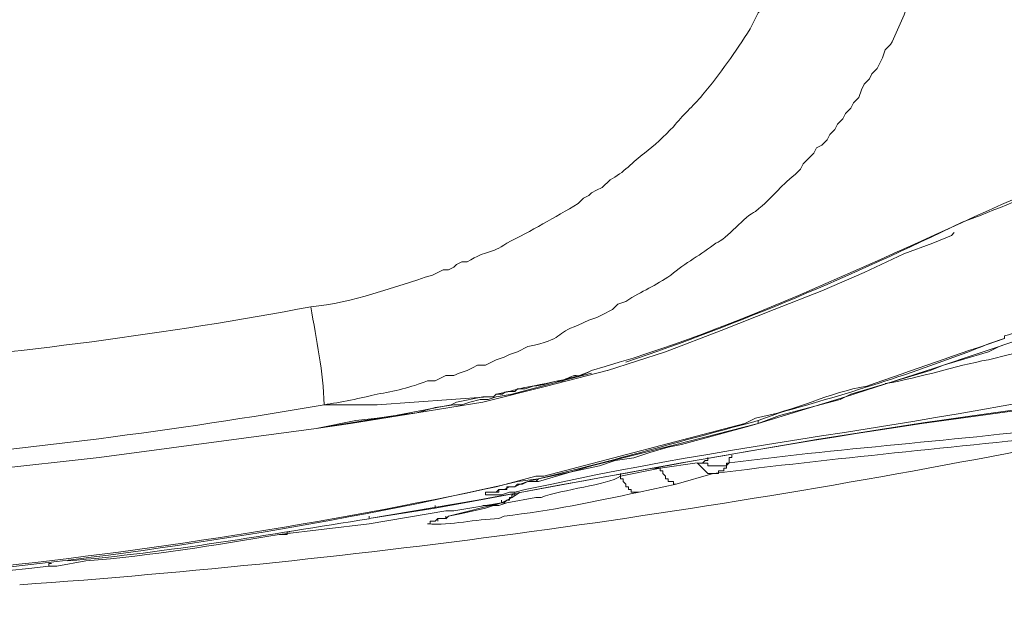
# Model space of a CAD drawing. Units: inches. Extents: x 76 to 221, y -236 to 55.
# Drawn here: x 130 to 136, y -73 to -69 of the extents above; entities that cross this region are included whole.
import ezdxf

# ---------------------------------------------------------------- set-up
doc = ezdxf.new("R2010")
doc.units = ezdxf.units.IN
doc.header["$MEASUREMENT"] = 0
doc.layers.add('Layer 1', color=7, linetype='Continuous')

msp = doc.modelspace()

# ---------------------------------------------------------------- linework, layer by layer
at = {"layer": 'Layer 1', "lineweight": 0}
for points in [[(133.7958, -71.4614), (134.1546, -71.3474), (134.4967, -71.2166), (134.8231, -71.0864), (135.1162, -70.9721), (135.3769, -70.8578), (135.6217, -70.7435), (135.8017, -70.6786), (135.9153, -70.6299), (135.9315, -70.6133)], [(136.3555, -71.2654), (135.8175, -71.445)], [(136.1436, -71.2981), (136.241, -71.2653)], [(136.1436, -71.3474), (136.2092, -71.3146), (136.2576, -71.298)], [(136.5515, -71.3146), (136.3554, -71.3474), (136.2739, -71.3633), (136.1437, -71.3954)], [(135.8663, -71.4283), (136.1435, -71.3476)], [(134.7253, -71.7876), (135.2629, -71.624), (135.8175, -71.4447)], [(135.785, -71.4614), (135.8661, -71.4282)], [(133.698, -71.4776), (133.5184, -71.5266), (133.2083, -71.6078)], [(133.4206, -71.5589), (133.7956, -71.4615)], [(135.2303, -71.6405), (135.2959, -71.6077), (135.7849, -71.4613)], [(133.0293, -71.6571), (133.4205, -71.559)], [(132.3771, -71.6729), (133.0618, -71.6239)], [(132.866, -71.6571), (133.0293, -71.6239)], [(133.062, -71.6405), (133.111, -71.6239), (133.2084, -71.6077)], [(132.0509, -71.6729), (132.3771, -71.6729)], [(132.4911, -71.7384), (132.834, -71.6728)], [(133.062, -71.6405), (133.0129, -71.6405), (132.948, -71.6571), (132.8986, -71.673), (132.8496, -71.673), (132.7357, -71.6896), (132.6217, -71.722)], [(132.6217, -71.7222), (133.0291, -71.6569)], [(132.8339, -71.6729), (132.866, -71.657)], [(134.8555, -71.7384), (135.2301, -71.6407)], [(132.0019, -71.8197), (132.4912, -71.7386)], [(132.0019, -71.8197), (132.4912, -71.7386)], [(132.0019, -71.8197), (132.2468, -71.7707), (132.3769, -71.7548), (132.4912, -71.7386)], [(132.2142, -71.7876), (132.6216, -71.722)], [(132.4911, -71.7384), (132.6217, -71.7222)], [(134.7253, -71.7708), (134.8554, -71.7221)], [(134.7739, -71.7708), (134.8553, -71.7383)], [(132.0019, -71.8197), (132.2143, -71.7876)], [(134.7087, -71.7549), (134.6435, -71.7877), (133.4045, -72.1134)], [(134.7253, -71.7876), (134.2194, -71.9178)], [(134.2519, -71.9179), (134.6759, -71.8036)], [(134.676, -71.8035), (134.7254, -71.7876)], [(134.7253, -71.7876), (134.7253, -71.7707)], [(134.7253, -71.7876), (134.7739, -71.7707)], [(128.3171, -72.211), (128.5132, -72.1952), (129.3278, -72.1458), (130.6651, -71.9987), (132.0018, -71.8198)], [(133.0455, -72.2269), (133.0455, -72.211), (133.1273, -72.211), (133.1273, -72.1952), (133.176, -72.1952), (133.176, -72.1786), (133.2253, -72.1786), (133.2419, -72.1624), (133.274, -72.1624), (133.3061, -72.1461), (133.3555, -72.1461), (133.3717, -72.1299), (133.7464, -72.0481), (133.8445, -72.0156), (133.9588, -71.999), (134.0568, -71.9666), (134.1708, -71.9345)], [(133.3717, -72.146), (133.698, -72.0482), (134.2194, -71.9181)], [(134.171, -71.9344), (134.2517, -71.9178)], [(134.5458, -72.0316), (134.5458, -71.9987), (134.5616, -71.9987), (134.5616, -71.9829)], [(134.1214, -72.0643), (134.3499, -72.0315)], [(134.3501, -72.0316), (134.4154, -72.0972), (134.4478, -72.0972)], [(134.3501, -72.0316), (134.3825, -72.0316)], [(134.3825, -72.0316), (134.3991, -72.0157), (134.4153, -72.0157), (134.4153, -71.9987)], [(134.3825, -72.0316), (134.4153, -72.0316), (134.4153, -72.0481), (134.5296, -72.0481), (134.5296, -72.0316), (134.5458, -72.0316)], [(134.448, -72.097), (134.4807, -72.097), (134.4807, -72.0804), (134.5135, -72.0804), (134.5135, -72.0642), (134.5294, -72.0642), (134.5294, -72.048), (134.5457, -72.0314)], [(133.1109, -72.1787), (133.3554, -72.1131)], [(133.3555, -72.1132), (133.4045, -72.1132)], [(133.3717, -72.1298), (133.4369, -72.1132)], [(133.8774, -72.1132), (134.1212, -72.0642)], [(133.8774, -72.097), (133.8774, -72.1133)], [(133.8774, -72.1132), (133.8774, -72.1298), (133.8933, -72.1298), (133.8933, -72.146), (133.9095, -72.1626), (133.9095, -72.1788), (133.9261, -72.1788), (133.9261, -72.1951), (133.9427, -72.1951), (133.9427, -72.2109), (133.9914, -72.2109)], [(134.1214, -72.0643), (134.073, -72.0643)], [(134.1214, -72.0643), (134.1214, -72.0805), (134.1375, -72.0805), (134.1375, -72.0971), (134.1545, -72.1133), (134.1545, -72.1299), (134.1711, -72.1299), (134.1711, -72.1458), (134.2028, -72.1458), (134.2028, -72.1624), (134.2194, -72.1624)], [(134.2195, -72.1625), (134.4478, -72.0969)], [(133.2253, -72.1787), (133.2577, -72.1624), (133.306, -72.1459)], [(133.2418, -72.146), (133.3716, -72.1297)], [(133.3062, -72.146), (133.3718, -72.1297)], [(133.3555, -72.146), (133.3717, -72.146)], [(133.3717, -72.1787), (133.4532, -72.1624)], [(133.9915, -72.211), (134.2194, -72.1624)], [(133.0293, -72.1952), (133.1107, -72.1786)], [(133.1922, -72.211), (133.1435, -72.2269), (133.0455, -72.2269)], [(133.1109, -72.211), (133.1275, -72.1952)], [(133.1274, -72.1952), (133.1599, -72.1952), (133.1923, -72.1786), (133.2252, -72.1786)], [(133.2253, -72.211), (133.2253, -72.2269), (133.2083, -72.2269), (133.2083, -72.2439), (133.1921, -72.2439), (133.1921, -72.2601), (133.1759, -72.2601), (133.1597, -72.2767), (133.1438, -72.2767)], [(133.2253, -72.211), (133.1921, -72.211)], [(133.2084, -72.2438), (133.2578, -72.211)], [(133.2901, -72.1952), (133.2251, -72.2111)], [(133.2901, -72.1952), (133.3715, -72.1786)], [(133.1436, -72.2765), (132.8498, -72.3252), (132.8011, -72.3252), (132.3284, -72.4067)], [(132.3285, -72.3743), (132.9967, -72.26)], [(132.7357, -72.3089), (132.9153, -72.2765)], [(132.7357, -72.3089), (132.7357, -72.2927)], [(132.8174, -72.3581), (133.1437, -72.2767)], [(133.1436, -72.2765), (133.0455, -72.309), (132.8988, -72.3421)], [(133.0293, -72.2927), (133.1273, -72.2927)], [(133.1274, -72.2927), (133.1761, -72.2765)], [(133.1436, -72.2765), (133.2085, -72.2437)], [(133.1436, -72.2765), (133.1436, -72.2599)], [(133.1436, -72.2765), (133.1436, -72.2599)], [(133.176, -72.2765), (133.3556, -72.2437)], [(133.3555, -72.2438), (133.3879, -72.2438)], [(132.3285, -72.3743), (132.7356, -72.3087)], [(132.3285, -72.3743), (132.3285, -72.3581)], [(132.3285, -72.3743), (132.3285, -72.3581)], [(132.8174, -72.3581), (132.8012, -72.3744)], [(132.8012, -72.3743), (132.8174, -72.3581)], [(132.8012, -72.3743), (132.8012, -72.3581)], [(132.8174, -72.3581), (132.8012, -72.3744)], [(132.8174, -72.3581), (132.8985, -72.3419)], [(133.1274, -72.3743), (133.1599, -72.3581)], [(131.7739, -72.4722), (132.3284, -72.4066)], [(132.7519, -72.3905), (132.7519, -72.3743), (132.8013, -72.3743)], [(131.7739, -72.4722), (131.8225, -72.4722), (131.8225, -72.4556), (131.8391, -72.4556)], [(130.3548, -72.6675), (130.3548, -72.6513), (130.3714, -72.6513)], [(130.4044, -72.6675), (130.5833, -72.6347)], [(130.4044, -72.6675), (130.3547, -72.6675)]]:
    msp.add_lwpolyline(points, dxfattribs=at)
for points, knots in [([(131.9696, -71.0697), (132.2284, -71.0454), (132.4793, -70.9477), (132.7195, -70.8743), (132.7195, -70.8743), (132.7851, -70.8415), (132.7851, -70.8415), (132.7851, -70.8415), (132.8173, -70.8415), (132.8173, -70.8415), (132.8173, -70.8415), (132.8497, -70.8256), (132.8497, -70.8256), (132.8497, -70.8256), (132.8659, -70.809), (132.8659, -70.809), (132.8659, -70.809), (132.8987, -70.7928), (132.8987, -70.7928), (132.8987, -70.7928), (132.9316, -70.7928), (132.9316, -70.7928), (133.0593, -70.7162), (133.0751, -70.7483), (133.176, -70.6788), (133.3267, -70.6023), (133.4717, -70.5187), (133.6163, -70.434), (133.6163, -70.434), (133.6491, -70.4008), (133.6491, -70.4008), (133.6491, -70.4008), (133.6815, -70.3853), (133.6815, -70.3853), (133.6815, -70.3853), (133.6978, -70.3687), (133.6978, -70.3687), (133.6978, -70.3687), (133.7299, -70.3525), (133.7299, -70.3525), (133.7299, -70.3525), (133.7631, -70.3359), (133.7631, -70.3359), (133.7631, -70.3359), (133.8125, -70.2872), (133.8125, -70.2872), (133.8954, -70.2481), (133.9543, -70.1733), (134.0238, -70.1239), (134.0858, -70.0784), (134.1447, -70.0198), (134.203, -69.9609), (134.2601, -69.89), (134.3211, -69.8371), (134.3825, -69.7655), (134.494, -69.6311), (134.5815, -69.5044), (134.6761, -69.3577), (134.6761, -69.3577), (134.7254, -69.26), (134.7254, -69.26), (134.7254, -69.26), (134.7413, -69.2434), (134.7413, -69.2434), (134.7413, -69.2434), (134.7579, -69.2109), (134.7579, -69.2109), (134.7579, -69.2109), (134.7579, -69.1788), (134.7579, -69.1788), (134.7579, -69.1788), (134.839, -69.0155), (134.839, -69.0155), (134.839, -69.0155), (134.839, -68.9989), (134.839, -68.9989), (134.839, -68.9989), (134.8722, -68.934), (134.8722, -68.934), (134.8722, -68.934), (134.8722, -68.9015), (134.8722, -68.9015), (134.8722, -68.9015), (134.9043, -68.8359), (134.9043, -68.8359), (134.9043, -68.8359), (134.9043, -68.8031), (134.9043, -68.8031), (134.9043, -68.8031), (134.9205, -68.7707), (134.9205, -68.7707), (134.9205, -68.7707), (134.9205, -68.7386), (134.9205, -68.7386), (134.9205, -68.7386), (134.9367, -68.7057), (134.9367, -68.7057), (134.9367, -68.7057), (134.9367, -68.6401), (134.9367, -68.6401), (134.9367, -68.6401), (134.9533, -68.6077), (134.9533, -68.6077), (134.9533, -68.6077), (134.9533, -68.5428), (134.9533, -68.5428), (134.9533, -68.5428), (134.9695, -68.51), (134.9695, -68.51), (134.9695, -68.51), (134.9695, -68.3957), (134.9695, -68.3957)], [0, 0, 0, 0, 1, 1, 1, 2, 2, 2, 3, 3, 3, 4, 4, 4, 5, 5, 5, 6, 6, 6, 7, 7, 7, 8, 8, 8, 9, 9, 9, 10, 10, 10, 11, 11, 11, 12, 12, 12, 13, 13, 13, 14, 14, 14, 15, 15, 15, 16, 16, 16, 17, 17, 17, 18, 18, 18, 19, 19, 19, 20, 20, 20, 21, 21, 21, 22, 22, 22, 23, 23, 23, 24, 24, 24, 25, 25, 25, 26, 26, 26, 27, 27, 27, 28, 28, 28, 29, 29, 29, 30, 30, 30, 31, 31, 31, 32, 32, 32, 33, 33, 33, 34, 34, 34, 35, 35, 35, 36, 36, 36, 37, 37, 37, 37]), ([(132.0509, -71.6729), (132.145, -71.6602), (132.2837, -71.6313), (132.3771, -71.6077), (132.4798, -71.5914), (132.587, -71.5657), (132.6869, -71.5265), (132.6869, -71.5265), (132.7356, -71.5265), (132.7356, -71.5265), (132.7356, -71.5265), (132.8012, -71.4937), (132.8012, -71.4937), (132.8012, -71.4937), (132.8499, -71.4937), (132.8499, -71.4937), (132.8499, -71.4937), (132.8827, -71.4775), (132.8827, -71.4775), (132.8827, -71.4775), (132.9314, -71.4613), (132.9314, -71.4613), (132.9314, -71.4613), (132.9642, -71.445), (132.9642, -71.445), (132.9642, -71.445), (132.9966, -71.4284), (132.9966, -71.4284), (132.9966, -71.4284), (133.0453, -71.4284), (133.0453, -71.4284), (133.0453, -71.4284), (133.0778, -71.4119), (133.0778, -71.4119), (133.0778, -71.4119), (133.1109, -71.3956), (133.1109, -71.3956), (133.1109, -71.3956), (133.16, -71.3794), (133.16, -71.3794), (133.16, -71.3794), (133.1921, -71.3632), (133.1921, -71.3632), (133.1921, -71.3632), (133.2418, -71.3473), (133.2418, -71.3473), (133.2418, -71.3473), (133.3064, -71.3145), (133.3064, -71.3145), (133.536, -71.269), (133.4676, -71.2334), (133.6161, -71.1836), (133.6161, -71.1836), (133.6814, -71.1512), (133.6814, -71.1512), (133.6814, -71.1512), (133.73, -71.1353), (133.73, -71.1353), (133.73, -71.1353), (133.7632, -71.1191), (133.7632, -71.1191), (133.7632, -71.1191), (133.8281, -71.0863), (133.8281, -71.0863), (133.8281, -71.0863), (133.861, -71.0534), (133.861, -71.0534), (133.861, -71.0534), (133.9096, -71.0369), (133.9096, -71.0369), (134.0123, -70.9698), (134.0916, -70.9427), (134.1869, -70.8742), (134.2744, -70.8012), (134.3756, -70.7462), (134.4642, -70.6788), (134.5316, -70.6523), (134.6451, -70.5088), (134.7087, -70.4826), (134.8261, -70.3863), (134.8462, -70.3387), (134.9535, -70.2544), (134.9535, -70.2544), (134.9859, -70.222), (134.9859, -70.222), (134.9859, -70.222), (135.0022, -70.1895), (135.0022, -70.1895), (135.0022, -70.1895), (135.0674, -70.1239), (135.0674, -70.1239), (135.0674, -70.1239), (135.084, -70.0918), (135.084, -70.0918), (135.084, -70.0918), (135.1161, -70.0752), (135.1161, -70.0752), (135.1161, -70.0752), (135.1489, -70.0424), (135.1489, -70.0424), (135.1489, -70.0424), (135.1655, -70.0099), (135.1655, -70.0099), (135.1655, -70.0099), (135.1976, -69.9775), (135.1976, -69.9775), (135.1976, -69.9775), (135.2142, -69.945), (135.2142, -69.945), (135.2142, -69.945), (135.2467, -69.9122), (135.2467, -69.9122), (135.2467, -69.9122), (135.2629, -69.8794), (135.2629, -69.8794), (135.2629, -69.8794), (135.2957, -69.8469), (135.2957, -69.8469), (135.2957, -69.8469), (135.3119, -69.8141), (135.3119, -69.8141), (135.3119, -69.8141), (135.3447, -69.7817), (135.3447, -69.7817), (135.3447, -69.7817), (135.3609, -69.733), (135.3609, -69.733), (135.3609, -69.733), (135.3772, -69.6998), (135.3772, -69.6998), (135.3772, -69.6998), (135.4097, -69.667), (135.4097, -69.667), (135.4097, -69.667), (135.4258, -69.6353), (135.4258, -69.6353), (135.4258, -69.6353), (135.4587, -69.6025), (135.4587, -69.6025), (135.4587, -69.6025), (135.4911, -69.5372), (135.4911, -69.5372), (135.4911, -69.5372), (135.5081, -69.4882), (135.5081, -69.4882), (135.5081, -69.4882), (135.5405, -69.4557), (135.5405, -69.4557), (135.5909, -69.3608), (135.6262, -69.2592), (135.6707, -69.1622), (135.7204, -69.0401), (135.7578, -68.9819), (135.785, -68.8521), (135.785, -68.8521), (135.8016, -68.8197), (135.8016, -68.8197), (135.8016, -68.8197), (135.8174, -68.7706), (135.8174, -68.7706), (135.8174, -68.7706), (135.8174, -68.7385), (135.8174, -68.7385), (135.8174, -68.7385), (135.834, -68.6895), (135.834, -68.6895), (135.834, -68.6895), (135.834, -68.6563), (135.834, -68.6563), (135.834, -68.6563), (135.8499, -68.6239), (135.8499, -68.6239), (135.8499, -68.6239), (135.8661, -68.5752), (135.8661, -68.5752), (135.8661, -68.5752), (135.8661, -68.5427), (135.8661, -68.5427)], [0, 0, 0, 0, 1, 1, 1, 2, 2, 2, 3, 3, 3, 4, 4, 4, 5, 5, 5, 6, 6, 6, 7, 7, 7, 8, 8, 8, 9, 9, 9, 10, 10, 10, 11, 11, 11, 12, 12, 12, 13, 13, 13, 14, 14, 14, 15, 15, 15, 16, 16, 16, 17, 17, 17, 18, 18, 18, 19, 19, 19, 20, 20, 20, 21, 21, 21, 22, 22, 22, 23, 23, 23, 24, 24, 24, 25, 25, 25, 26, 26, 26, 27, 27, 27, 28, 28, 28, 29, 29, 29, 30, 30, 30, 31, 31, 31, 32, 32, 32, 33, 33, 33, 34, 34, 34, 35, 35, 35, 36, 36, 36, 37, 37, 37, 38, 38, 38, 39, 39, 39, 40, 40, 40, 41, 41, 41, 42, 42, 42, 43, 43, 43, 44, 44, 44, 45, 45, 45, 46, 46, 46, 47, 47, 47, 48, 48, 48, 49, 49, 49, 50, 50, 50, 51, 51, 51, 52, 52, 52, 53, 53, 53, 54, 54, 54, 55, 55, 55, 56, 56, 56, 57, 57, 57, 58, 58, 58, 59, 59, 59, 59]), ([(133.698, -71.4614), (134.6074, -71.2085), (135.519, -70.7505), (136.3882, -70.3685), (136.5336, -70.3219), (136.5914, -70.2817), (136.7466, -70.2545), (136.7466, -70.2545), (136.796, -70.2383), (136.796, -70.2383), (136.796, -70.2383), (136.8122, -70.2383), (136.8122, -70.2383), (136.8122, -70.2383), (136.8285, -70.2217), (136.8285, -70.2217), (136.8285, -70.2217), (136.8772, -70.2217), (136.8772, -70.2217), (136.8772, -70.2217), (136.91, -70.2055), (136.91, -70.2055), (136.91, -70.2055), (136.9749, -70.2055), (136.9749, -70.2055), (136.9749, -70.2055), (136.9915, -70.1896), (136.9915, -70.1896), (136.9915, -70.1896), (137.2035, -70.1896), (137.2035, -70.1896), (137.2035, -70.1896), (137.2194, -70.2055), (137.2194, -70.2055), (137.2194, -70.2055), (137.2688, -70.2055), (137.2688, -70.2055), (137.2688, -70.2055), (137.285, -70.2217), (137.285, -70.2217), (137.285, -70.2217), (137.3012, -70.2217), (137.3012, -70.2217), (137.3012, -70.2217), (137.3012, -70.2383), (137.3012, -70.2383), (137.3012, -70.2383), (137.334, -70.2383), (137.334, -70.2383), (137.334, -70.2383), (137.334, -70.2545), (137.334, -70.2545), (137.334, -70.2545), (137.3502, -70.2545), (137.3502, -70.2545), (137.3502, -70.2545), (137.3502, -70.2711), (137.3502, -70.2711), (137.3502, -70.2711), (137.3665, -70.2874), (137.3665, -70.2874), (137.3665, -70.2874), (137.3665, -70.3036), (137.3665, -70.3036), (137.3665, -70.3036), (137.3827, -70.3198), (137.3827, -70.3198), (137.3827, -70.3198), (137.3827, -70.336), (137.3827, -70.336), (137.3827, -70.336), (137.3986, -70.3523), (137.3986, -70.3523), (137.3986, -70.3523), (137.3986, -70.4009), (137.3986, -70.4009)], [0, 0, 0, 0, 1, 1, 1, 2, 2, 2, 3, 3, 3, 4, 4, 4, 5, 5, 5, 6, 6, 6, 7, 7, 7, 8, 8, 8, 9, 9, 9, 10, 10, 10, 11, 11, 11, 12, 12, 12, 13, 13, 13, 14, 14, 14, 15, 15, 15, 16, 16, 16, 17, 17, 17, 18, 18, 18, 19, 19, 19, 20, 20, 20, 21, 21, 21, 22, 22, 22, 23, 23, 23, 24, 24, 24, 25, 25, 25, 25]), ([(137.3501, -70.4179), (137.3501, -70.4179), (137.3501, -70.4009), (137.3501, -70.4009), (137.3501, -70.4009), (137.3339, -70.4009), (137.3339, -70.4009), (137.3339, -70.4009), (137.3339, -70.3523), (137.3339, -70.3523), (137.3339, -70.3523), (137.3176, -70.336), (137.3176, -70.336), (137.3176, -70.336), (137.3176, -70.3198), (137.3176, -70.3198), (137.3176, -70.3198), (137.3011, -70.3036), (137.3011, -70.3036), (137.3011, -70.3036), (137.2848, -70.2873), (137.2848, -70.2873), (137.2848, -70.2873), (137.2848, -70.2711), (137.2848, -70.2711), (137.2848, -70.2711), (137.2689, -70.2711), (137.2689, -70.2711), (137.2689, -70.2711), (137.2527, -70.2545), (137.2527, -70.2545), (137.2527, -70.2545), (137.2361, -70.2545), (137.2361, -70.2545), (137.2361, -70.2545), (137.2361, -70.2383), (137.2361, -70.2383), (137.2361, -70.2383), (137.2033, -70.2383), (137.2033, -70.2383), (137.2033, -70.2383), (137.1871, -70.2217), (137.1871, -70.2217), (137.1871, -70.2217), (137.106, -70.2217), (137.106, -70.2217), (137.106, -70.2217), (136.9423, -70.2217), (136.9423, -70.2217), (136.9423, -70.2217), (136.9102, -70.2217), (136.9102, -70.2217), (136.9102, -70.2217), (136.877, -70.2383), (136.877, -70.2383), (136.877, -70.2383), (136.8283, -70.2383), (136.8283, -70.2383), (136.8283, -70.2383), (136.7962, -70.2545), (136.7962, -70.2545), (136.7962, -70.2545), (136.7796, -70.2545), (136.7796, -70.2545), (136.7214, -70.2736), (136.6742, -70.2948), (136.6166, -70.3036), (136.4029, -70.3727), (136.1887, -70.4764), (135.9809, -70.5481), (135.304, -70.8793), (134.6161, -71.1714), (133.9094, -71.4117)], [0, 0, 0, 0, 1, 1, 1, 2, 2, 2, 3, 3, 3, 4, 4, 4, 5, 5, 5, 6, 6, 6, 7, 7, 7, 8, 8, 8, 9, 9, 9, 10, 10, 10, 11, 11, 11, 12, 12, 12, 13, 13, 13, 14, 14, 14, 15, 15, 15, 16, 16, 16, 17, 17, 17, 18, 18, 18, 19, 19, 19, 20, 20, 20, 21, 21, 21, 22, 22, 22, 23, 23, 23, 24, 24, 24, 24]), ([(134.7087, -71.7549), (134.9546, -71.7119), (135.1656, -71.5944), (135.3935, -71.5588), (135.6754, -71.46), (135.9579, -71.3612), (136.2412, -71.2653), (136.2412, -71.2653), (136.2412, -71.2491), (136.2412, -71.2491), (136.2955, -71.236), (136.45, -71.1799), (136.5023, -71.151)], [0, 0, 0, 0, 1, 1, 1, 2, 2, 2, 3, 3, 3, 4, 4, 4, 4]), ([(133.1109, -71.6078), (133.1857, -71.6131), (133.1338, -71.5867), (133.2082, -71.5912), (133.2082, -71.5912), (133.2252, -71.5912), (133.2252, -71.5912), (133.2252, -71.5912), (133.2418, -71.5754), (133.2418, -71.5754), (133.2418, -71.5754), (133.2901, -71.5754), (133.2901, -71.5754), (133.2901, -71.5754), (133.3388, -71.5588), (133.3388, -71.5588), (133.3995, -71.5588), (133.4559, -71.5225), (133.5183, -71.5267), (133.6552, -71.4487), (133.5607, -71.5394), (133.6979, -71.4614)], [0, 0, 0, 0, 1, 1, 1, 2, 2, 2, 3, 3, 3, 4, 4, 4, 5, 5, 5, 6, 6, 6, 7, 7, 7, 7]), ([(133.0293, -71.624), (133.0293, -71.624), (133.0945, -71.624), (133.0945, -71.624), (133.0945, -71.624), (133.1107, -71.6078), (133.1107, -71.6078), (133.1107, -71.6078), (133.1922, -71.5912), (133.1922, -71.5912), (133.321, -71.5517), (133.5944, -71.5217), (133.6981, -71.4614)], [0, 0, 0, 0, 1, 1, 1, 2, 2, 2, 3, 3, 3, 4, 4, 4, 4]), ([(132.8012, -72.3743), (132.8012, -72.3743), (132.7518, -72.3743), (132.7518, -72.3743), (132.7518, -72.3743), (132.7356, -72.3906), (132.7356, -72.3906), (132.7356, -72.3906), (132.7034, -72.3906), (132.7034, -72.3906), (132.7034, -72.3906), (132.7034, -72.4068), (132.7034, -72.4068), (132.7034, -72.4068), (132.6869, -72.4068), (132.6869, -72.4068), (132.8378, -72.4163), (132.9815, -72.3765), (133.1275, -72.3743)], [0, 0, 0, 0, 1, 1, 1, 2, 2, 2, 3, 3, 3, 4, 4, 4, 5, 5, 5, 6, 6, 6, 6])]:
    msp.add_open_spline(points, degree=3, knots=knots, dxfattribs=at)
for points in [[(126.4584, -71.5427), (128.2382, -71.5515), (130.2183, -71.4009), (131.9695, -71.0696)], [(131.9696, -71.0697), (132.002, -71.274), (132.0478, -71.4698), (132.0507, -71.673)], [(137.8393, -71.2981), (136.4822, -71.7348), (134.8918, -71.846), (133.4532, -72.1624)], [(136.1436, -71.2981), (135.7301, -71.4643), (135.2832, -71.6043), (134.8556, -71.7221)], [(136.1436, -71.3956), (135.9274, -71.4358), (135.7372, -71.5039), (135.5079, -71.5427)], [(132.9152, -72.2765), (134.333, -72.0123), (135.7794, -71.7431), (137.2194, -71.6077)], [(132.9965, -72.26), (134.3924, -72.0077), (135.7732, -71.7372), (137.1871, -71.6077)], [(126.4584, -72.146), (128.3257, -72.1495), (130.2119, -71.9921), (132.051, -71.6729)], [(134.7253, -71.7708), (134.2921, -71.8844), (133.8726, -72.0064), (133.4369, -72.1133)], [(136.7627, -71.7876), (136.0296, -71.8896), (135.2828, -71.9333), (134.5458, -72.0314)], [(136.6814, -71.8521), (135.9356, -71.936), (135.1952, -72.001), (134.448, -72.0969)], [(130.1757, -72.7816), (132.2803, -72.6327), (134.3836, -72.3392), (136.4533, -71.9345)], [(133.3879, -72.2438), (133.523, -72.1926), (133.7897, -72.1693), (133.8775, -72.1133)], [(133.2418, -72.146), (131.0415, -72.6585), (128.7125, -72.8603), (126.4583, -72.8794)], [(126.4584, -72.8632), (128.6721, -72.8593), (130.86, -72.6519), (133.0293, -72.1951)], [(133.1598, -72.3581), (133.4502, -72.3264), (133.7091, -72.271), (133.9913, -72.211)], [(130.4692, -72.6348), (131.0922, -72.5826), (131.711, -72.4715), (132.3287, -72.3745)], [(131.7739, -72.4722), (131.3692, -72.5382), (130.9932, -72.602), (130.5832, -72.6348)], [(130.3548, -72.6675), (129.0527, -72.8161), (127.7693, -72.8845), (126.4584, -72.8954)]]:
    msp.add_open_spline(points, degree=3, dxfattribs=at)

doc.saveas('drawing.dxf')
